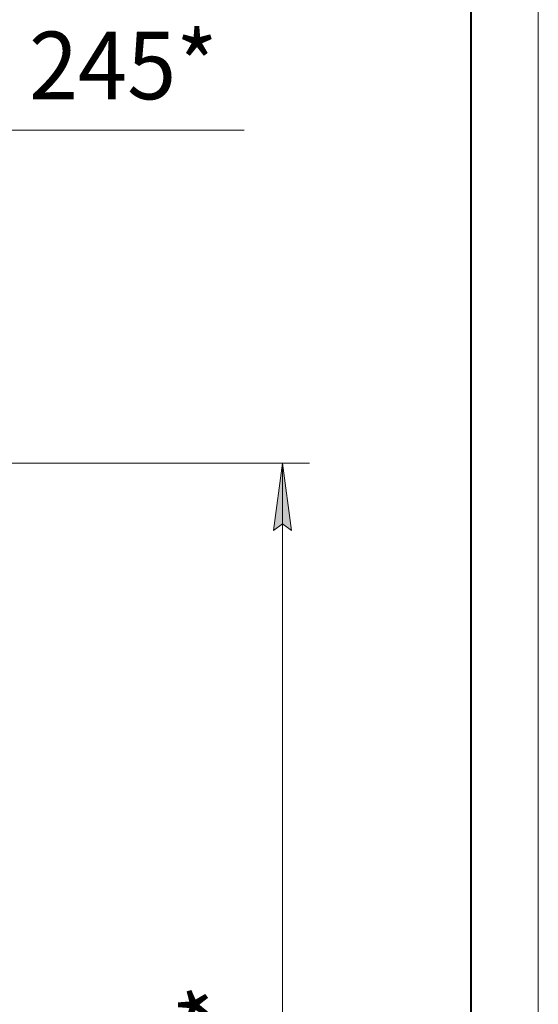
# Model space of a CAD drawing. Units: millimetres. Extents: x 0 to 30462, y -7 to 21000.
# Drawn here: x 27781 to 29700, y 13642 to 17286 of the extents above; entities that cross this region are included whole.
import ezdxf

# ---------------------------------------------------------------- set-up
doc = ezdxf.new("R2010")
doc.units = ezdxf.units.MM
doc.linetypes.add('K5LT_BASIC', pattern=[0])
doc.linetypes.add('K5LT_THIN', pattern=[0])
doc.layers.add('DIM', color=6, linetype='Continuous', true_color=0xff00ff)
doc.layers.add('FOR', color=7, linetype='Continuous', true_color=0xffffff)
doc.styles.add('KTEXTSTYLE', font='GOST_AU.ttf', dxfattribs={"width": 0.96, "height": 5})

msp = doc.modelspace()

# ---------------------------------------------------------------- hatches: boundary and pattern name
at = {"layer": 'DIM'}
msp.add_hatch(color=7, dxfattribs=at).paths.add_polyline_path([(28786.1, 15395.2), (28753.2, 15645.2), (28720.2, 15395.2), (28753.2, 15420.2)])

# ---------------------------------------------------------------- linework, layer by layer
at = {"layer": 'DIM', "color": 7, "linetype": 'K5LT_THIN', "lineweight": 18}
for p, q in [((27483.1, 16877.3), (27833.1, 16877.3)), ((27732.2, 16877.3), (28611.9, 16877.3)), ((27237.1, 15645.2), (28853.2, 15645.2)), ((28720.2, 15395.2), (28753.2, 15645.2)), ((28753.2, 15645.2), (28786.1, 15395.2)), ((28753.2, 10895.2), (28753.2, 15645.2)), ((28753.2, 15420.2), (28720.2, 15395.2)), ((28786.1, 15395.2), (28753.2, 15420.2))]:
    msp.add_line(p, q, dxfattribs=at)
at = {"layer": 'FOR', "color": 7, "linetype": 'K5LT_THIN', "lineweight": 18}
msp.add_line((29700, 21000), (29700, 0), dxfattribs=at)
at = {"layer": 'FOR', "color": 5, "linetype": 'K5LT_BASIC', "lineweight": 40, "true_color": 0x0000ff}
msp.add_line((29450, 20750), (29450, 250), dxfattribs=at)

# ---------------------------------------------------------------- texts
at = {"layer": 'DIM', "color": 7, "style": 'KTEXTSTYLE', "oblique": 15, "width": 0.96}
msp.add_text('245*', height=250, dxfattribs=at).set_placement((27814.8, 16991.9))
msp.add_text('4750*', height=250, rotation=90, dxfattribs=at).set_placement((28638.5, 12837.1))

doc.saveas('drawing.dxf')
